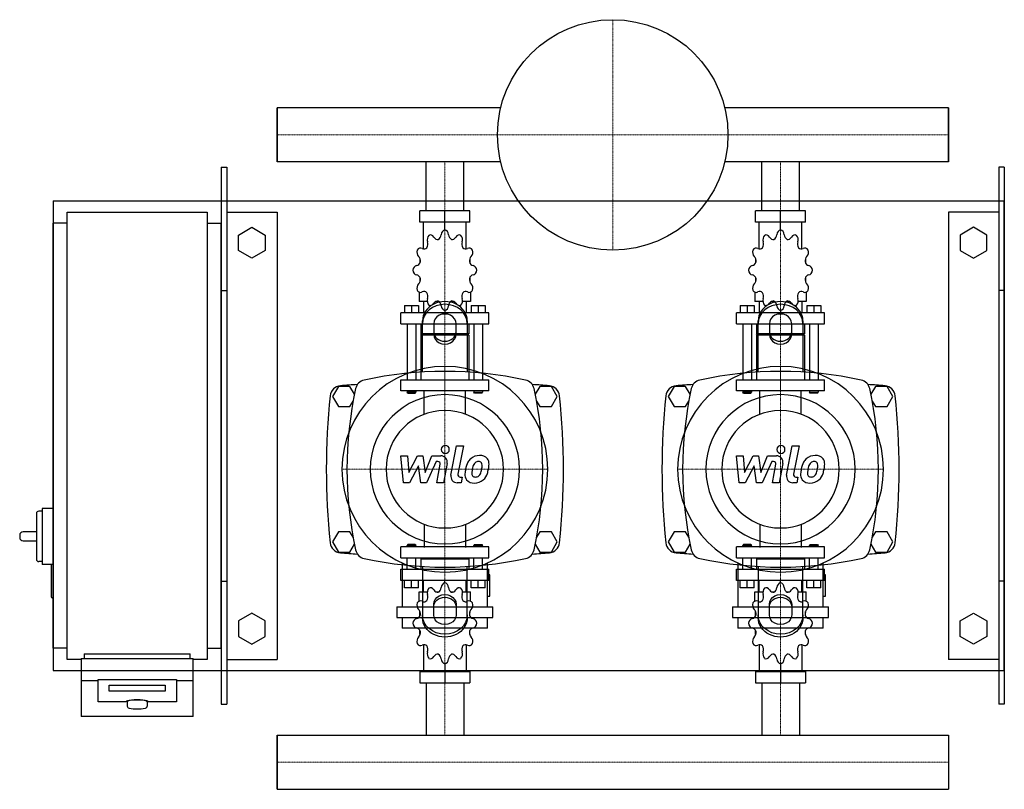
# Model space of a CAD drawing. Extents: x -230 to 650, y -316 to 372.
import ezdxf

# ---------------------------------------------------------------- set-up
doc = ezdxf.new("R2010")
doc.units = 0
doc.linetypes.add('DASHDOT', pattern=[1, 0.5, -0.25, 0, -0.25])
doc.layers.get('0').update_dxf_attribs({"color": 124})
doc.layers.add('CP_AXIS', color=143, linetype='DASHDOT', lineweight=18)
doc.layers.add('CP_DETAL', color=33, linetype='Continuous')

msp = doc.modelspace()

# ---------------------------------------------------------------- linework, layer by layer
for p, q in [((0, 293.15), (0, 244.85)), ((199.87, 293.15), (0, 293.15)), ((0, 244.85), (0, 293.15)), ((0, 244.85), (0, 293.15)), ((0, 293.15), (0, 293.15)), ((600, 293.15), (400.13, 293.15)), ((600, 244.85), (600, 293.15)), ((600, 293.15), (600, 293.15)), ((600, 293.15), (600, 244.85)), ((600, 293.15), (600, 244.85)), ((-50, 240), (-45, 240)), ((-50, 240), (-50, -240)), ((-45, 240), (-45, -240)), ((199.87, 244.85), (0, 244.85)), ((0, 244.85), (0, 244.85)), ((133.15, 201), (133.15, 244.85)), ((166.85, 201), (166.85, 244.85)), ((600, 244.85), (400.13, 244.85)), ((433.15, 201), (433.15, 244.85)), ((466.85, 201), (466.85, 244.85)), ((600, 244.85), (600, 244.85)), ((645, 240), (645, -240)), ((650, 240), (645, 240)), ((650, 240), (650, -240)), ((-200, 210), (-200, -210)), ((-200, 210), (650, 210)), ((650, -210), (650, 210)), ((-187.5, 200), (-62.5, 200)), ((-187.5, -200), (-187.5, 200)), ((-62.5, 200), (-62.5, -200)), ((-45, 200), (0, 200)), ((0, 200), (0, -200)), ((172.37, 201), (127.63, 201)), ((127.63, 191), (127.63, 201)), ((150, 184), (150, 201)), ((172.37, 191), (172.37, 201)), ((472.37, 201), (427.63, 201)), ((427.63, 191), (427.63, 201)), ((450, 184), (450, 201)), ((472.37, 191), (472.37, 201)), ((600, 200), (600, -200)), ((645, 200), (600, 200)), ((-200, -190), (-200, 190)), ((-187.5, 190), (-200, 190)), ((-62.5, 190), (-50, 190)), ((-50, -190), (-50, 190)), ((-34.5, 179.43), (-22.5, 186.36)), ((-22.5, 186.36), (-10.5, 179.43)), ((172.37, 191), (127.63, 191)), ((130.92, 167.12), (130.92, 191)), ((150, 184), (150, 186)), ((169.08, 167.12), (169.08, 191)), ((472.37, 191), (427.63, 191)), ((430.92, 167.12), (430.92, 191)), ((450, 184), (450, 186)), ((469.08, 167.12), (469.08, 191)), ((622.5, 186.36), (610.5, 179.43)), ((634.5, 179.43), (622.5, 186.36)), ((-34.5, 165.57), (-34.5, 179.43)), ((-10.5, 179.43), (-10.5, 165.57)), ((610.5, 179.43), (610.5, 165.57)), ((634.5, 165.57), (634.5, 179.43)), ((-22.5, 158.64), (-34.5, 165.57)), ((-10.5, 165.57), (-22.5, 158.64)), ((610.5, 165.57), (622.5, 158.64)), ((622.5, 158.64), (634.5, 165.57)), ((127.81, 158.11), (127.75, 158)), ((127.85, 158), (127.75, 158)), ((127.75, 158), (127.75, 154.5)), ((172.25, 158), (172.15, 158)), ((172.19, 158.11), (172.25, 158)), ((172.25, 158), (172.25, 154.5)), ((427.81, 158.11), (427.75, 158)), ((427.85, 158), (427.75, 158)), ((427.75, 158), (427.75, 154.5)), ((472.25, 158), (472.15, 158)), ((472.19, 158.11), (472.25, 158)), ((472.25, 158), (472.25, 154.5)), ((127.75, 141.5), (127.75, 137.7)), ((172.25, 141.5), (172.25, 137.7)), ((427.75, 141.5), (427.75, 137.7)), ((472.25, 141.5), (472.25, 137.7)), ((127.75, 138), (127.85, 138)), ((127.81, 137.89), (127.75, 138)), ((172.15, 138), (172.25, 138)), ((172.19, 137.89), (172.25, 138)), ((427.75, 138), (427.85, 138)), ((427.81, 137.89), (427.75, 138)), ((472.15, 138), (472.25, 138)), ((472.19, 137.89), (472.25, 138)), ((-50, 130), (-45, 130)), ((126.95, 128.45), (126.95, 120)), ((173.05, 128.45), (173.05, 120)), ((426.95, 128.45), (426.95, 120)), ((473.05, 128.45), (473.05, 120)), ((650, 130), (645, 130)), ((113.84, 116.4), (126.55, 116.4)), ((113.84, 116.4), (113.84, 110)), ((120.19, 116.4), (120.19, 110)), ((126.55, 116.4), (126.55, 110)), ((134.26, 120), (126.95, 120)), ((130.92, 120), (130.92, 110)), ((144.83, 120), (141.81, 120)), ((158.19, 120), (155.17, 120)), ((173.05, 120), (165.74, 120)), ((169.08, 120), (169.08, 110)), ((173.45, 116.4), (173.45, 110)), ((173.45, 116.4), (186.16, 116.4)), ((179.81, 116.4), (179.81, 110)), ((186.16, 116.4), (186.16, 110)), ((413.84, 116.4), (426.55, 116.4)), ((413.84, 116.4), (413.84, 110)), ((420.19, 116.4), (420.19, 110)), ((426.55, 116.4), (426.55, 110)), ((434.26, 120), (426.95, 120)), ((430.92, 120), (430.92, 110)), ((444.83, 120), (441.81, 120)), ((458.19, 120), (455.17, 120)), ((473.05, 120), (465.74, 120)), ((469.08, 120), (469.08, 110)), ((473.45, 116.4), (473.45, 110)), ((473.45, 116.4), (486.16, 116.4)), ((479.81, 116.4), (479.81, 110)), ((486.16, 116.4), (486.16, 110)), ((189.34, 110), (110.66, 110)), ((110.66, 100), (110.66, 110)), ((150, 112), (150, 110)), ((189.34, 100), (189.34, 110)), ((489.34, 110), (410.66, 110)), ((410.66, 100), (410.66, 110)), ((450, 112), (450, 110)), ((489.34, 100), (489.34, 110)), ((110.66, 100), (189.34, 100)), ((116.22, 100), (116.22, 50)), ((124.17, 100), (124.17, 50)), ((128.54, 100), (128.54, 91)), ((130, 56.91), (130, 102.68)), ((140, 100.18), (140, 90.62)), ((160, 90.62), (160, 100.18)), ((170, 102.68), (170, 56.91)), ((171.46, 100), (171.46, 91)), ((175.83, 100), (175.83, 50)), ((183.78, 100), (183.78, 50)), ((410.66, 100), (489.34, 100)), ((416.22, 100), (416.22, 50)), ((424.17, 100), (424.17, 50)), ((428.54, 100), (428.54, 91)), ((430, 56.91), (430, 102.68)), ((440, 100.18), (440, 90.62)), ((460, 90.62), (460, 100.18)), ((470, 102.68), (470, 56.91)), ((471.46, 100), (471.46, 91)), ((475.83, 100), (475.83, 50)), ((483.78, 100), (483.78, 50)), ((171.46, 91), (128.54, 91)), ((129.33, 90), (128.54, 91)), ((171.46, 90), (128.54, 90)), ((128.54, 90), (128.54, 50)), ((170.67, 90), (171.46, 91)), ((171.46, 90), (171.46, 50)), ((471.46, 91), (428.54, 91)), ((429.33, 90), (428.54, 91)), ((471.46, 90), (428.54, 90)), ((428.54, 90), (428.54, 50)), ((470.67, 90), (471.46, 91)), ((471.46, 90), (471.46, 50)), ((54.8, 44), (49.61, 35)), ((65.2, 44), (54.8, 44)), ((69.18, 37.1), (65.2, 44)), ((110.66, 50), (189.34, 50)), ((110.66, 40), (110.66, 50)), ((189.34, 40), (189.34, 50)), ((234.8, 44), (230.82, 37.1)), ((245.2, 44), (234.8, 44)), ((250.39, 35), (245.2, 44)), ((354.8, 44), (349.61, 35)), ((365.2, 44), (354.8, 44)), ((369.18, 37.1), (365.2, 44)), ((410.66, 50), (489.34, 50)), ((410.66, 40), (410.66, 50)), ((489.34, 40), (489.34, 50)), ((534.8, 44), (530.82, 37.1)), ((545.2, 44), (534.8, 44)), ((550.39, 35), (545.2, 44)), ((189.34, 40), (110.66, 40)), ((116.22, 40), (116.22, 39)), ((124.17, 39), (116.22, 39)), ((117.02, 38), (116.22, 39)), ((117.02, 38), (123.37, 38)), ((123.37, 38), (124.17, 39)), ((124.17, 40), (124.17, 39)), ((175.83, 40), (175.83, 39)), ((175.83, 39), (183.78, 39)), ((176.63, 38), (175.83, 39)), ((182.98, 38), (176.63, 38)), ((182.98, 38), (183.78, 39)), ((183.78, 40), (183.78, 39)), ((489.34, 40), (410.66, 40)), ((416.22, 40), (416.22, 39)), ((424.17, 39), (416.22, 39)), ((417.02, 38), (416.22, 39)), ((417.02, 38), (423.37, 38)), ((423.37, 38), (424.17, 39)), ((424.17, 40), (424.17, 39)), ((475.83, 40), (475.83, 39)), ((475.83, 39), (483.78, 39)), ((476.63, 38), (475.83, 39)), ((482.98, 38), (476.63, 38)), ((482.98, 38), (483.78, 39)), ((483.78, 40), (483.78, 39)), ((49.61, 35), (54.8, 26)), ((65.2, 26), (67.98, 30.82)), ((232.02, 30.82), (234.8, 26)), ((245.2, 26), (250.39, 35)), ((349.61, 35), (354.8, 26)), ((365.2, 26), (367.98, 30.82)), ((532.02, 30.82), (534.8, 26)), ((545.2, 26), (550.39, 35)), ((54.8, 26), (65.2, 26)), ((234.8, 26), (245.2, 26)), ((354.8, 26), (365.2, 26)), ((534.8, 26), (545.2, 26)), ((-215, -69.5), (-215, -110.5)), ((-210, -67.5), (-213, -67.5)), ((-210, -65), (-210, -115)), ((-200, -65), (-210, -65)), ((-215, -86), (-227, -86)), ((54.8, -86), (49.61, -95)), ((65.2, -86), (54.8, -86)), ((67.98, -90.82), (65.2, -86)), ((234.8, -86), (232.02, -90.82)), ((245.2, -86), (234.8, -86)), ((250.39, -95), (245.2, -86)), ((354.8, -86), (349.61, -95)), ((365.2, -86), (354.8, -86)), ((367.98, -90.82), (365.2, -86)), ((534.8, -86), (532.02, -90.82)), ((545.2, -86), (534.8, -86)), ((550.39, -95), (545.2, -86)), ((-230, -89), (-230, -91)), ((-227, -94), (-215, -94)), ((49.61, -95), (54.8, -104)), ((245.2, -104), (250.39, -95)), ((349.61, -95), (354.8, -104)), ((545.2, -104), (550.39, -95)), ((54.8, -104), (65.2, -104)), ((65.2, -104), (69.18, -97.1)), ((189.34, -99.21), (110.66, -99.21)), ((110.66, -109.28), (110.66, -99.21)), ((117.02, -97.2), (116.22, -98.2)), ((116.22, -98.2), (124.17, -98.2)), ((116.22, -99.21), (116.22, -98.2)), ((123.37, -97.2), (117.02, -97.2)), ((123.37, -97.2), (124.17, -98.2)), ((124.17, -99.21), (124.17, -98.2)), ((176.63, -97.2), (175.83, -98.2)), ((183.78, -98.2), (175.83, -98.2)), ((175.83, -99.21), (175.83, -98.2)), ((176.63, -97.2), (182.98, -97.2)), ((182.98, -97.2), (183.78, -98.2)), ((183.78, -99.21), (183.78, -98.2)), ((189.34, -109.28), (189.34, -99.21)), ((230.82, -97.1), (234.8, -104)), ((234.8, -104), (245.2, -104)), ((354.8, -104), (365.2, -104)), ((365.2, -104), (369.18, -97.1)), ((489.34, -99.21), (410.66, -99.21)), ((410.66, -109.28), (410.66, -99.21)), ((417.02, -97.2), (416.22, -98.2)), ((416.22, -98.2), (424.17, -98.2)), ((416.22, -99.21), (416.22, -98.2)), ((423.37, -97.2), (417.02, -97.2)), ((423.37, -97.2), (424.17, -98.2)), ((424.17, -99.21), (424.17, -98.2)), ((476.63, -97.2), (475.83, -98.2)), ((483.78, -98.2), (475.83, -98.2)), ((475.83, -99.21), (475.83, -98.2)), ((476.63, -97.2), (482.98, -97.2)), ((482.98, -97.2), (483.78, -98.2)), ((483.78, -99.21), (483.78, -98.2)), ((489.34, -109.28), (489.34, -99.21)), ((530.82, -97.1), (534.8, -104)), ((534.8, -104), (545.2, -104)), ((-210, -112.5), (-213, -112.5)), ((110.66, -109.28), (189.34, -109.28)), ((111.82, -113.7), (111.82, -152.98)), ((116.22, -119.34), (116.22, -109.28)), ((124.17, -119.34), (124.17, -109.28)), ((129.33, -109.28), (128.54, -110.28)), ((171.46, -110.28), (128.54, -110.28)), ((128.54, -110.28), (128.54, -119.34)), ((170.67, -109.28), (171.46, -110.28)), ((171.46, -110.28), (171.46, -119.34)), ((175.83, -119.34), (175.83, -109.28)), ((183.78, -119.34), (183.78, -109.28)), ((188.18, -152.98), (188.18, -113.7)), ((410.66, -109.28), (489.34, -109.28)), ((411.82, -113.7), (411.82, -152.98)), ((416.22, -119.34), (416.22, -109.28)), ((424.17, -119.34), (424.17, -109.28)), ((429.33, -109.28), (428.54, -110.28)), ((471.46, -110.28), (428.54, -110.28)), ((428.54, -110.28), (428.54, -119.34)), ((470.67, -109.28), (471.46, -110.28)), ((471.46, -110.28), (471.46, -119.34)), ((475.83, -119.34), (475.83, -109.28)), ((483.78, -119.34), (483.78, -109.28)), ((488.18, -152.98), (488.18, -113.7)), ((-200, -115), (-210, -115)), ((-202, -116), (-202, -144)), ((110.66, -119.34), (189.34, -119.34)), ((110.66, -129.41), (110.66, -119.34)), ((130, -116.91), (130, -162.68)), ((170, -162.68), (170, -116.91)), ((189.34, -129.41), (189.34, -119.34)), ((410.66, -119.34), (489.34, -119.34)), ((410.66, -129.41), (410.66, -119.34)), ((430, -116.91), (430, -162.68)), ((470, -162.68), (470, -116.91)), ((489.34, -129.41), (489.34, -119.34)), ((-50, -130), (-45, -130)), ((189.34, -129.41), (110.66, -129.41)), ((113.84, -135.85), (113.84, -129.41)), ((120.19, -135.85), (120.19, -129.41)), ((126.55, -135.85), (126.55, -129.41)), ((130.92, -139.47), (130.92, -129.41)), ((150, -131.42), (150, -129.41)), ((169.08, -139.47), (169.08, -129.41)), ((173.45, -135.85), (173.45, -129.41)), ((179.81, -135.85), (179.81, -129.41)), ((186.16, -135.85), (186.16, -129.41)), ((190.09, -124.38), (188.18, -124.38)), ((190.09, -143.45), (190.09, -124.38)), ((489.34, -129.41), (410.66, -129.41)), ((413.84, -135.85), (413.84, -129.41)), ((420.19, -135.85), (420.19, -129.41)), ((426.55, -135.85), (426.55, -129.41)), ((430.92, -139.47), (430.92, -129.41)), ((450, -131.42), (450, -129.41)), ((469.08, -139.47), (469.08, -129.41)), ((473.45, -135.85), (473.45, -129.41)), ((479.81, -135.85), (479.81, -129.41)), ((486.16, -135.85), (486.16, -129.41)), ((490.09, -124.38), (488.18, -124.38)), ((490.09, -143.45), (490.09, -124.38)), ((650, -130), (645, -130)), ((126.55, -135.85), (113.84, -135.85)), ((126.95, -139.47), (134.26, -139.47)), ((126.95, -147.97), (126.95, -139.47)), ((141.81, -139.47), (144.83, -139.47)), ((155.17, -139.47), (158.19, -139.47)), ((165.74, -139.47), (173.05, -139.47)), ((173.05, -147.97), (173.05, -139.47)), ((186.16, -135.85), (173.45, -135.85)), ((426.55, -135.85), (413.84, -135.85)), ((426.95, -139.47), (434.26, -139.47)), ((426.95, -147.97), (426.95, -139.47)), ((441.81, -139.47), (444.83, -139.47)), ((455.17, -139.47), (458.19, -139.47)), ((465.74, -139.47), (473.05, -139.47)), ((473.05, -147.97), (473.05, -139.47)), ((486.16, -135.85), (473.45, -135.85)), ((-200, -145), (-201, -145)), ((188.18, -143.45), (190.09, -143.45)), ((488.18, -143.45), (490.09, -143.45)), ((107.05, -152.98), (192.95, -152.98)), ((107.05, -152.98), (107.05, -162.52)), ((127.75, -161.11), (127.75, -157.28)), ((140, -160.18), (140, -150.62)), ((160, -150.62), (160, -160.18)), ((172.25, -161.11), (172.25, -157.28)), ((192.95, -162.52), (192.95, -152.98)), ((407.05, -152.98), (492.95, -152.98)), ((407.05, -152.98), (407.05, -162.52)), ((427.75, -161.11), (427.75, -157.28)), ((440, -160.18), (440, -150.62)), ((460, -150.62), (460, -160.18)), ((472.25, -161.11), (472.25, -157.28)), ((492.95, -162.52), (492.95, -152.98)), ((-22.5, -158.64), (-34.5, -165.57)), ((-34.5, -165.57), (-34.5, -179.43)), ((-10.5, -165.57), (-22.5, -158.64)), ((-10.5, -179.43), (-10.5, -165.57)), ((107.05, -162.52), (192.95, -162.52)), ((111.82, -162.52), (111.82, -172.05)), ((188.18, -172.05), (188.18, -162.52)), ((407.05, -162.52), (492.95, -162.52)), ((411.82, -162.52), (411.82, -172.05)), ((488.18, -172.05), (488.18, -162.52)), ((610.5, -165.57), (622.5, -158.64)), ((610.5, -179.43), (610.5, -165.57)), ((622.5, -158.64), (634.5, -165.57)), ((634.5, -165.57), (634.5, -179.43)), ((188.18, -172.05), (111.82, -172.05)), ((127.75, -177.72), (127.75, -174.2)), ((172.25, -177.72), (172.25, -174.2)), ((488.18, -172.05), (411.82, -172.05)), ((427.75, -177.72), (427.75, -174.2)), ((472.25, -177.72), (472.25, -174.2)), ((-34.5, -179.43), (-22.5, -186.36)), ((-22.5, -186.36), (-10.5, -179.43)), ((127.75, -177.72), (127.85, -177.72)), ((127.81, -177.83), (127.75, -177.72)), ((172.15, -177.72), (172.25, -177.72)), ((172.19, -177.83), (172.25, -177.72)), ((427.75, -177.72), (427.85, -177.72)), ((427.81, -177.83), (427.75, -177.72)), ((472.15, -177.72), (472.25, -177.72)), ((472.19, -177.83), (472.25, -177.72)), ((622.5, -186.36), (610.5, -179.43)), ((634.5, -179.43), (622.5, -186.36)), ((-187.5, -190), (-200, -190)), ((-62.5, -190), (-50, -190)), ((130.92, -186.9), (130.92, -210.93)), ((169.08, -186.9), (169.08, -210.93)), ((430.92, -186.9), (430.92, -210.93)), ((469.08, -186.9), (469.08, -210.93)), ((-175, -200), (-187.5, -200)), ((-175, -199.13), (-175, -250.95)), ((-175, -199.13), (-75, -199.13)), ((-172.5, -195), (-77.5, -195)), ((-172.5, -195), (-172.5, -199.13)), ((-77.5, -199.13), (-77.5, -195)), ((-75, -250.95), (-75, -199.13)), ((-62.5, -200), (-75, -200)), ((-45, -200), (0, -200)), ((645, -200), (600, -200)), ((-200, -210), (650, -210)), ((127.63, -210.93), (127.63, -221)), ((127.63, -210.93), (172.37, -210.93)), ((150, -203.89), (150, -221)), ((172.37, -210.93), (172.37, -221)), ((427.63, -210.93), (427.63, -221)), ((427.63, -210.93), (472.37, -210.93)), ((450, -203.89), (450, -221)), ((472.37, -210.93), (472.37, -221)), ((-175, -218.83), (-160, -218.83)), ((-160, -237.93), (-160, -217.84)), ((-160, -217.84), (-90, -217.84)), ((-90, -217.84), (-90, -237.93)), ((-90, -218.83), (-75, -218.83)), ((-150, -228.38), (-150, -223.17)), ((-150, -223.17), (-100, -223.17)), ((-100, -228.38), (-150, -228.38)), ((-100, -223.17), (-100, -228.38)), ((127.63, -221), (172.37, -221)), ((133.15, -221), (133.15, -267.85)), ((166.85, -221), (166.85, -267.85)), ((427.63, -221), (472.37, -221)), ((433.15, -221), (433.15, -267.85)), ((466.85, -221), (466.85, -267.85)), ((-135, -237.93), (-160, -237.93)), ((-134, -237.93), (-134, -241.87)), ((-116, -237.93), (-116, -241.87)), ((-90, -237.93), (-115, -237.93)), ((-50, -240), (-45, -240)), ((650, -240), (645, -240)), ((-75, -250.95), (-175, -250.95)), ((0, -316.15), (0, -267.85)), ((0, -267.85), (600, -267.85)), ((0, -267.85), (0, -316.15)), ((0, -316.15), (0, -267.85)), ((0, -267.85), (0, -267.85)), ((600, -267.85), (600, -316.15)), ((600, -267.85), (600, -267.85)), ((600, -267.85), (600, -316.15)), ((600, -267.85), (600, -316.15)), ((0, -316.15), (600, -316.15)), ((0, -316.15), (0, -316.15)), ((600, -316.15), (600, -316.15))]:
    msp.add_line(p, q)
at = {"extrusion": (0, 0, -1)}
for p, q in [((131.45, 19.11), (131.45, 40)), ((168.55, 19.11), (168.55, 40)), ((431.45, 19.11), (431.45, 40)), ((468.55, 19.11), (468.55, 40)), ((131.45, -79.11), (131.45, -100)), ((168.55, -79.11), (168.55, -100)), ((431.45, -79.11), (431.45, -100)), ((468.55, -79.11), (468.55, -100))]:
    msp.add_line(p, q, dxfattribs=at)
msp.add_circle((300, 269), 103)
for centre, radius, start, end in [((150, -282.81), 340.31, 77.76543, 102.23457), ((450, -282.81), 340.31, 77.76543, 102.23457), ((57.44, 34.66), 10, 94.75692, 173.90284), ((150, -1077.6), 1126.1, 93.97964, 94.75692), ((80, 40), 10, 102.23457, 167.76543), ((220, 40), 10, 12.23457, 77.76543), ((150, -1077.6), 1126.1, 85.24308, 86.02036), ((242.56, 34.66), 10, 6.09716, 85.24308), ((357.44, 34.66), 10, 94.75692, 173.90284), ((450, -1077.6), 1126.1, 93.97964, 94.75692), ((380, 40), 10, 102.23457, 167.76543), ((520, 40), 10, 12.23457, 77.76543), ((450, -1077.6), 1126.1, 85.24308, 86.02036), ((542.56, 34.66), 10, 6.09716, 85.24308), ((662.73, -30), 618.72, 173.90284, 186.09716), ((402.81, -30), 340.31, 167.76543, 192.23457), ((-102.81, -30), 340.31, 347.76543, 12.23457), ((-362.73, -30), 618.72, 353.90284, 6.09716), ((962.73, -30), 618.72, 173.90284, 186.09716), ((702.81, -30), 340.31, 167.76543, 192.23457), ((197.19, -30), 340.31, 347.76543, 12.23457), ((-62.73, -30), 618.72, 353.90284, 6.09716), ((-213, -69.5), 2, 90, 180), ((-227, -89), 3, 90, 180), ((-227, -91), 3, 180, 270), ((57.44, -94.66), 10, 186.09716, 265.24308), ((242.56, -94.66), 10, 274.75692, 353.90284), ((357.44, -94.66), 10, 186.09716, 265.24308), ((542.56, -94.66), 10, 274.75692, 353.90284), ((150, 1017.6), 1126.1, 265.24308, 266.02036), ((80, -100), 10, 192.23457, 257.76543), ((220, -100), 10, 282.23457, 347.76543), ((150, 1017.6), 1126.1, 273.97964, 274.75692), ((450, 1017.6), 1126.1, 265.24308, 266.02036), ((380, -100), 10, 192.23457, 257.76543), ((520, -100), 10, 282.23457, 347.76543), ((450, 1017.6), 1126.1, 273.97964, 274.75692), ((-213, -110.5), 2, 180, 270), ((150, 222.81), 340.31, 257.76543, 282.23457), ((450, 222.81), 340.31, 257.76543, 282.23457), ((-201, -116), 1, 90, 180), ((-201, -144), 1, 180, 270), ((-131.82, -241.45), 2.22, 190.84529, 257.43968), ((-125.04, -202.92), 41.34, 259.87997, 280.23711), ((-118.14, -241.47), 2.17, 281.72708, 349.50762)]:
    msp.add_arc(centre, radius, start, end)
for centre, major_axis, ratio, start_param, end_param in [((138.19, 175.29), (0, 5), 0.794811, 0.679978, 1.960955), ((137.12, 174.51), (0, 5), 0.794811, -0.913757, 0.36722), ((143.62, 180.82), (0, 5.33), 0.794811, 2.227836, 3.263568), ((142.48, 180.44), (0, 5.33), 0.794811, 3.543217, 4.578949), ((150.62, 179.06), (0, 5), 0.794811, 0.156379, 1.437356), ((149.38, 179.06), (0, 5), 0.794811, -1.437356, -0.156379), ((157.52, 180.44), (0, 5.33), 0.794811, 1.704237, 2.739969), ((156.38, 180.82), (0, 5.33), 0.794811, 3.019618, 4.05535), ((162.88, 174.51), (0, 5), 0.794811, -0.36722, 0.913757), ((161.81, 175.29), (0, 5), 0.794811, 4.322231, 5.603208), ((438.19, 175.29), (0, 5), 0.794811, 0.679978, 1.960955), ((437.12, 174.51), (0, 5), 0.794811, -0.913757, 0.36722), ((443.62, 180.82), (0, 5.33), 0.794811, 2.227836, 3.263568), ((442.48, 180.44), (0, 5.33), 0.794811, 3.543217, 4.578949), ((450.62, 179.06), (0, 5), 0.794811, 0.156379, 1.437356), ((449.38, 179.06), (0, 5), 0.794811, -1.437356, -0.156379), ((457.52, 180.44), (0, 5.33), 0.794811, 1.704237, 2.739969), ((456.38, 180.82), (0, 5.33), 0.794811, 3.019618, 4.05535), ((462.88, 174.51), (0, 5), 0.794811, -0.36722, 0.913757), ((461.81, 175.29), (0, 5), 0.794811, 4.322231, 5.603208), ((128.31, 162.86), (0, 5), 0.794811, -0.390158, 0.890819), ((131.43, 172.41), (0, 5.33), 0.794811, 2.751434, 3.787166), ((130.6, 171.36), (0, 5.33), 0.794811, 4.066815, 5.102547), ((169.4, 171.36), (0, 5.33), 0.794811, 1.180638, 2.21637), ((168.57, 172.41), (0, 5.33), 0.794811, 2.496019, 3.531751), ((171.69, 162.86), (0, 5), 0.794811, -0.890819, 0.390158), ((428.31, 162.86), (0, 5), 0.794811, -0.390158, 0.890819), ((431.43, 172.41), (0, 5.33), 0.794811, 2.751434, 3.787166), ((430.6, 171.36), (0, 5.33), 0.794811, 4.066815, 5.102547), ((469.4, 171.36), (0, 5.33), 0.794811, 1.180638, 2.21637), ((468.57, 172.41), (0, 5.33), 0.794811, 2.496019, 3.531751), ((471.69, 162.86), (0, 5), 0.794811, -0.890819, 0.390158), ((128.93, 164.2), (0, 5), 0.794811, 1.203577, 2.484554), ((123.91, 156.02), (0, 5.33), 0.794811, 4.590414, 5.626146), ((176.09, 156.02), (0, 5.33), 0.794811, 0.657039, 1.692771), ((171.07, 164.2), (0, 5), 0.794811, 3.798632, 5.079609), ((428.93, 164.2), (0, 5), 0.794811, 1.203577, 2.484554), ((423.91, 156.02), (0, 5.33), 0.794811, 4.590414, 5.626146), ((476.09, 156.02), (0, 5.33), 0.794811, 0.657039, 1.692771), ((471.07, 164.2), (0, 5), 0.794811, 3.798632, 5.079609), ((125.31, 147.22), (0, 5), 0.794811, 0.133441, 1.414417), ((124.22, 157.46), (0, 5.33), 0.794811, 3.275033, 4.310765), ((175.78, 157.46), (0, 5.33), 0.794811, 1.97242, 3.008152), ((174.69, 147.22), (0, 5), 0.794811, -1.414417, -0.13344), ((425.31, 147.22), (0, 5), 0.794811, 0.133441, 1.414417), ((424.22, 157.46), (0, 5.33), 0.794811, 3.275033, 4.310765), ((475.78, 157.46), (0, 5.33), 0.794811, 1.97242, 3.008152), ((474.69, 147.22), (0, 5), 0.794811, -1.414417, -0.13344), ((125.31, 148.78), (0, 5), 0.794811, 1.727175, 3.008152), ((124.22, 138.54), (0, 5.33), 0.794811, -1.169172, -0.13344), ((175.78, 138.54), (0, 5.33), 0.794811, 0.13344, 1.169172), ((174.69, 148.78), (0, 5), 0.794811, 3.275033, 4.55601), ((425.31, 148.78), (0, 5), 0.794811, 1.727175, 3.008152), ((424.22, 138.54), (0, 5.33), 0.794811, -1.169172, -0.13344), ((475.78, 138.54), (0, 5.33), 0.794811, 0.13344, 1.169172), ((474.69, 148.78), (0, 5), 0.794811, 3.275033, 4.55601), ((128.93, 131.8), (0, 5), 0.794811, 0.657039, 1.938016), ((123.91, 139.98), (0, 5.33), 0.794811, 3.798632, 4.834364), ((176.09, 139.98), (0, 5.33), 0.794811, 1.448822, 2.484553), ((171.07, 131.8), (0, 5), 0.794811, 4.345169, 5.626146), ((428.93, 131.8), (0, 5), 0.794811, 0.657039, 1.938016), ((423.91, 139.98), (0, 5.33), 0.794811, 3.798632, 4.834364), ((476.09, 139.98), (0, 5.33), 0.794811, 1.448822, 2.484553), ((471.07, 131.8), (0, 5), 0.794811, 4.345169, 5.626146), ((128.31, 133.14), (0, 5), 0.794811, 2.250774, 3.531751), ((131.43, 123.59), (0, 5.33), 0.794811, -0.645574, 0.390158), ((130.6, 124.64), (0, 5.33), 0.794811, 4.322231, 5.357963), ((169.4, 124.64), (0, 5.33), 0.794811, 0.925223, 1.960955), ((168.57, 123.59), (0, 5.33), 0.794811, -0.390158, 0.645574), ((171.69, 133.14), (0, 5), 0.794811, 2.751434, 4.032411), ((428.31, 133.14), (0, 5), 0.794811, 2.250774, 3.531751), ((431.43, 123.59), (0, 5.33), 0.794811, -0.645574, 0.390158), ((430.6, 124.64), (0, 5.33), 0.794811, 4.322231, 5.357963), ((469.4, 124.64), (0, 5.33), 0.794811, 0.925223, 1.960955), ((468.57, 123.59), (0, 5.33), 0.794811, -0.390158, 0.645574), ((471.69, 133.14), (0, 5), 0.794811, 2.751434, 4.032411), ((150, 102.68), (20, 0), 0.866025, 0, 3.141593), ((150, 100.18), (-20, 0), 0.866025, 3.141593, 6.283185), ((138.19, 120.71), (0, 5), 0.794811, 1.180638, 2.461615), ((137.12, 121.49), (0, 5), 0.794811, 2.774373, 4.05535), ((143.62, 115.18), (0, 5.33), 0.794811, -0.121975, 0.913757), ((142.48, 115.56), (0, 5.33), 0.794811, -1.437356, -0.401624), ((150.62, 116.94), (0, 5), 0.794811, 1.704237, 2.985214), ((149.38, 116.94), (0, 5), 0.794811, 3.297972, 4.578949), ((157.52, 115.56), (0, 5.33), 0.794811, 0.401624, 1.437356), ((156.38, 115.18), (0, 5.33), 0.794811, -0.913757, 0.121975), ((162.88, 121.49), (0, 5), 0.794811, 2.227836, 3.508812), ((161.81, 120.71), (0, 5), 0.794811, 3.82157, 5.102547), ((450, 102.68), (20, 0), 0.866025, 0, 3.141593), ((450, 100.18), (-20, 0), 0.866025, 3.141593, 6.283185), ((438.19, 120.71), (0, 5), 0.794811, 1.180638, 2.461615), ((437.12, 121.49), (0, 5), 0.794811, 2.774373, 4.05535), ((443.62, 115.18), (0, 5.33), 0.794811, -0.121975, 0.913757), ((442.48, 115.56), (0, 5.33), 0.794811, -1.437356, -0.401624), ((450.62, 116.94), (0, 5), 0.794811, 1.704237, 2.985214), ((449.38, 116.94), (0, 5), 0.794811, 3.297972, 4.578949), ((457.52, 115.56), (0, 5.33), 0.794811, 0.401624, 1.437356), ((456.38, 115.18), (0, 5.33), 0.794811, -0.913757, 0.121975), ((462.88, 121.49), (0, 5), 0.794811, 2.227836, 3.508812), ((461.81, 120.71), (0, 5), 0.794811, 3.82157, 5.102547), ((150, 100.18), (10, 0), 0.866025, 0, 3.141593), ((450, 100.18), (10, 0), 0.866025, 0, 3.141593), ((150, 93.12), (10, 0), 0.866025, 3.141593, 6.283185), ((150, 90.62), (-10, 0), 0.866025, 0, 3.141593), ((450, 93.12), (10, 0), 0.866025, 3.141593, 6.283185), ((450, 90.62), (-10, 0), 0.866025, 0, 3.141593), ((150, -30), (-65.05, 65.05), 1, 3.926991, 10.210176), ((450, -30), (-65.05, 65.05), 1, 3.926991, 10.210176), ((150, -30), (-47.19, 47.19), 1, 3.926991, 10.210176), ((450, -30), (-47.19, 47.19), 1, 3.926991, 10.210176), ((150, -30), (-37.12, 37.12), 1, 3.926991, 10.210176), ((450, -30), (-37.12, 37.12), 1, 3.926991, 10.210176), ((150.62, -136.39), (0, 5.03), 0.789657, 0.156379, 1.437356), ((149.38, -136.39), (0, 5.03), 0.789657, -1.437356, -0.156379), ((450.62, -136.39), (0, 5.03), 0.789657, 0.156379, 1.437356), ((449.38, -136.39), (0, 5.03), 0.789657, -1.437356, -0.156379), ((138.19, -140.19), (0, 5.03), 0.789657, 0.679978, 1.960955), ((137.12, -140.97), (0, 5.03), 0.789657, -0.913757, 0.36722), ((143.62, -134.62), (0, 5.37), 0.789657, 2.227836, 3.263568), ((142.48, -135.01), (0, 5.37), 0.789657, 3.543217, 4.578949), ((157.52, -135.01), (0, 5.37), 0.789657, 1.704237, 2.739969), ((156.38, -134.62), (0, 5.37), 0.789657, 3.019618, 4.05535), ((162.88, -140.97), (0, 5.03), 0.789657, -0.36722, 0.913757), ((161.81, -140.19), (0, 5.03), 0.789657, 4.322231, 5.603208), ((438.19, -140.19), (0, 5.03), 0.789657, 0.679978, 1.960955), ((437.12, -140.97), (0, 5.03), 0.789657, -0.913757, 0.36722), ((443.62, -134.62), (0, 5.37), 0.789657, 2.227836, 3.263568), ((442.48, -135.01), (0, 5.37), 0.789657, 3.543217, 4.578949), ((457.52, -135.01), (0, 5.37), 0.789657, 1.704237, 2.739969), ((456.38, -134.62), (0, 5.37), 0.789657, 3.019618, 4.05535), ((462.88, -140.97), (0, 5.03), 0.789657, -0.36722, 0.913757), ((461.81, -140.19), (0, 5.03), 0.789657, 4.322231, 5.603208), ((128.93, -151.34), (0, 5.03), 0.789657, 1.203577, 2.484554), ((128.31, -152.7), (0, 5.03), 0.789657, -0.390158, 0.890819), ((131.43, -143.08), (0, 5.37), 0.789657, 2.751434, 3.787166), ((130.6, -144.14), (0, 5.37), 0.789657, 4.066815, 5.102547), ((169.4, -144.14), (0, 5.37), 0.789657, 1.180638, 2.21637), ((168.57, -143.08), (0, 5.37), 0.789657, 2.496019, 3.531751), ((171.69, -152.7), (0, 5.03), 0.789657, -0.890819, 0.390158), ((171.07, -151.34), (0, 5.03), 0.789657, 3.798632, 5.079609), ((428.93, -151.34), (0, 5.03), 0.789657, 1.203577, 2.484554), ((428.31, -152.7), (0, 5.03), 0.789657, -0.390158, 0.890819), ((431.43, -143.08), (0, 5.37), 0.789657, 2.751434, 3.787166), ((430.6, -144.14), (0, 5.37), 0.789657, 4.066815, 5.102547), ((469.4, -144.14), (0, 5.37), 0.789657, 1.180638, 2.21637), ((468.57, -143.08), (0, 5.37), 0.789657, 2.496019, 3.531751), ((471.69, -152.7), (0, 5.03), 0.789657, -0.890819, 0.390158), ((471.07, -151.34), (0, 5.03), 0.789657, 3.798632, 5.079609), ((123.91, -159.58), (0, 5.37), 0.789657, 4.590414, 5.626146), ((176.09, -159.58), (0, 5.37), 0.789657, 0.657039, 1.692771), ((423.91, -159.58), (0, 5.37), 0.789657, 4.590414, 5.626146), ((476.09, -159.58), (0, 5.37), 0.789657, 0.657039, 1.692771), ((125.31, -168.44), (0, 5.03), 0.789657, 0.133441, 1.414417), ((124.22, -158.13), (0, 5.37), 0.789657, 3.275033, 4.310765), ((175.78, -158.13), (0, 5.37), 0.789657, 1.97242, 3.008152), ((174.69, -168.44), (0, 5.03), 0.789657, -1.414417, -0.13344), ((425.31, -168.44), (0, 5.03), 0.789657, 0.133441, 1.414417), ((424.22, -158.13), (0, 5.37), 0.789657, 3.275033, 4.310765), ((475.78, -158.13), (0, 5.37), 0.789657, 1.97242, 3.008152), ((474.69, -168.44), (0, 5.03), 0.789657, -1.414417, -0.13344), ((125.31, -166.87), (0, 5.03), 0.789657, 1.727175, 3.008152), ((124.22, -177.18), (0, 5.37), 0.789657, -1.169172, -0.13344), ((123.91, -175.73), (0, 5.37), 0.789657, 3.798632, 4.834364), ((176.09, -175.73), (0, 5.37), 0.789657, 1.448822, 2.484553), ((175.78, -177.18), (0, 5.37), 0.789657, 0.13344, 1.169172), ((174.69, -166.87), (0, 5.03), 0.789657, 3.275033, 4.55601), ((425.31, -166.87), (0, 5.03), 0.789657, 1.727175, 3.008152), ((424.22, -177.18), (0, 5.37), 0.789657, -1.169172, -0.13344), ((423.91, -175.73), (0, 5.37), 0.789657, 3.798632, 4.834364), ((476.09, -175.73), (0, 5.37), 0.789657, 1.448822, 2.484553), ((475.78, -177.18), (0, 5.37), 0.789657, 0.13344, 1.169172), ((474.69, -166.87), (0, 5.03), 0.789657, 3.275033, 4.55601), ((128.93, -183.96), (0, 5.03), 0.789657, 0.657039, 1.938016), ((171.07, -183.96), (0, 5.03), 0.789657, 4.345169, 5.626146), ((428.93, -183.96), (0, 5.03), 0.789657, 0.657039, 1.938016), ((471.07, -183.96), (0, 5.03), 0.789657, 4.345169, 5.626146), ((128.31, -182.61), (0, 5.03), 0.789657, 2.250774, 3.531751), ((131.43, -192.22), (0, 5.37), 0.789657, -0.645574, 0.390158), ((138.19, -195.12), (0, 5.03), 0.789657, 1.180638, 2.461615), ((130.6, -191.17), (0, 5.37), 0.789657, 4.322231, 5.357963), ((161.81, -195.12), (0, 5.03), 0.789657, 3.82157, 5.102547), ((169.4, -191.17), (0, 5.37), 0.789657, 0.925223, 1.960955), ((168.57, -192.22), (0, 5.37), 0.789657, -0.390158, 0.645574), ((171.69, -182.61), (0, 5.03), 0.789657, 2.751434, 4.032411), ((428.31, -182.61), (0, 5.03), 0.789657, 2.250774, 3.531751), ((431.43, -192.22), (0, 5.37), 0.789657, -0.645574, 0.390158), ((438.19, -195.12), (0, 5.03), 0.789657, 1.180638, 2.461615), ((430.6, -191.17), (0, 5.37), 0.789657, 4.322231, 5.357963), ((461.81, -195.12), (0, 5.03), 0.789657, 3.82157, 5.102547), ((469.4, -191.17), (0, 5.37), 0.789657, 0.925223, 1.960955), ((468.57, -192.22), (0, 5.37), 0.789657, -0.390158, 0.645574), ((471.69, -182.61), (0, 5.03), 0.789657, 2.751434, 4.032411), ((137.12, -194.34), (0, 5.03), 0.789657, 2.774373, 4.05535), ((143.62, -200.69), (0, 5.37), 0.789657, -0.121975, 0.913757), ((142.48, -200.3), (0, 5.37), 0.789657, -1.437356, -0.401624), ((150.62, -198.92), (0, 5.03), 0.789657, 1.704237, 2.985214), ((149.38, -198.92), (0, 5.03), 0.789657, 3.297972, 4.578949), ((157.52, -200.3), (0, 5.37), 0.789657, 0.401624, 1.437356), ((156.38, -200.69), (0, 5.37), 0.789657, -0.913757, 0.121975), ((162.88, -194.34), (0, 5.03), 0.789657, 2.227836, 3.508812), ((437.12, -194.34), (0, 5.03), 0.789657, 2.774373, 4.05535), ((443.62, -200.69), (0, 5.37), 0.789657, -0.121975, 0.913757), ((442.48, -200.3), (0, 5.37), 0.789657, -1.437356, -0.401624), ((450.62, -198.92), (0, 5.03), 0.789657, 1.704237, 2.985214), ((449.38, -198.92), (0, 5.03), 0.789657, 3.297972, 4.578949), ((457.52, -200.3), (0, 5.37), 0.789657, 0.401624, 1.437356), ((456.38, -200.69), (0, 5.37), 0.789657, -0.913757, 0.121975), ((462.88, -194.34), (0, 5.03), 0.789657, 2.227836, 3.508812), ((-125, -237.93), (10, 0), 0.173648, 0, 3.141593), ((-125, -237.93), (9, 0), 0.173648, 0, 3.141593)]:
    msp.add_ellipse(centre, major_axis=major_axis, ratio=ratio, start_param=start_param, end_param=end_param)
for centre, major_axis, start_param, end_param in [((150, -150.62), (-10, 0), 0, 3.141593), ((150, -153.12), (10, 0), 3.141593, 6.283185), ((450, -150.62), (-10, 0), 0, 3.141593), ((450, -153.12), (10, 0), 3.141593, 6.283185), ((150, -160.18), (-20, 0), 3.141593, 6.283185), ((150, -162.68), (20, 0), 0, 3.141593), ((150, -160.18), (10, 0), 0, 3.141593), ((450, -160.18), (-20, 0), 3.141593, 6.283185), ((450, -162.68), (20, 0), 0, 3.141593), ((450, -160.18), (10, 0), 0, 3.141593)]:
    msp.add_ellipse(centre, major_axis=major_axis, ratio=0.866025, start_param=start_param, end_param=end_param, dxfattribs=at)
at = {"layer": 'CP_AXIS'}
for p, q in [((300, 166), (300, 372)), ((0, 269), (600, 269)), ((0, 269), (0, 269)), ((600, 269), (600, 269)), ((150, 244.85), (150, 201)), ((450, 244.85), (450, 201)), ((150, 201), (150, 40)), ((450, 201), (450, 40)), ((150, -122), (150, 62)), ((450, -122), (450, 62)), ((58, -30), (242, -30)), ((358, -30), (542, -30)), ((150, -221), (150, -99.21)), ((450, -221), (450, -99.21)), ((150, -267.85), (150, -221)), ((450, -267.85), (450, -221)), ((0, -292), (600, -292)), ((0, -292), (0, -292)), ((600, -292), (600, -292))]:
    msp.add_line(p, q, dxfattribs=at)
at = {"layer": 'CP_DETAL'}
for p, q in [((155.43, -35.25), (160.51, -9.09)), ((160.51, -9.09), (166.53, -9.09)), ((166.53, -9.09), (161.61, -34.42)), ((455.43, -35.25), (460.51, -9.09)), ((460.51, -9.09), (466.53, -9.09)), ((466.53, -9.09), (461.61, -34.42)), ((110.53, -17.93), (116.74, -17.93)), ((113.07, -42.07), (110.53, -17.93)), ((116.74, -17.93), (117.73, -32.85)), ((117.73, -32.85), (125.53, -17.93)), ((125.53, -17.93), (130.24, -17.93)), ((130.24, -17.93), (132.3, -32.85)), ((132.3, -32.85), (138.32, -17.93)), ((142.35, -23.02), (133.68, -42.07)), ((138.32, -17.93), (146.41, -17.92)), ((143.76, -23.02), (142.35, -23.02)), ((142.69, -42.08), (145.86, -25.57)), ((152.04, -24.72), (148.71, -42.08)), ((410.53, -17.93), (416.74, -17.93)), ((413.07, -42.07), (410.53, -17.93)), ((416.74, -17.93), (417.73, -32.85)), ((417.73, -32.85), (425.53, -17.93)), ((425.53, -17.93), (430.24, -17.93)), ((430.24, -17.93), (432.3, -32.85)), ((432.3, -32.85), (438.32, -17.93)), ((442.35, -23.02), (433.68, -42.07)), ((438.32, -17.93), (446.41, -17.92)), ((443.76, -23.02), (442.35, -23.02)), ((442.69, -42.08), (445.86, -25.57)), ((452.04, -24.72), (448.71, -42.08)), ((126.32, -26.92), (118.33, -42.07)), ((128.42, -42.07), (126.32, -26.92)), ((426.32, -26.92), (418.33, -42.07)), ((428.42, -42.07), (426.32, -26.92)), ((118.33, -42.07), (113.07, -42.07)), ((133.68, -42.07), (128.42, -42.07)), ((148.71, -42.08), (142.69, -42.08)), ((164.57, -42.07), (161.04, -42.07)), ((163.72, -36.97), (165.56, -36.97)), ((165.56, -36.97), (164.57, -42.07)), ((418.33, -42.07), (413.07, -42.07)), ((433.68, -42.07), (428.42, -42.07)), ((448.71, -42.08), (442.69, -42.08)), ((464.57, -42.07), (461.04, -42.07)), ((463.72, -36.97), (465.56, -36.97)), ((465.56, -36.97), (464.57, -42.07))]:
    msp.add_line(p, q, dxfattribs=at)
for centre, major_axis, start_param, end_param in [((150.41, -12.27), (2.53, 2.53), 5.497787, 11.780972), ((450.41, -12.27), (-2.53, 2.53), 3.926991, 10.210176), ((181.64, -25.94), (-5.87, 5.87), 4.622723, 5.563896), ((481.64, -25.94), (5.87, 5.87), 6.19352, 7.134692), ((143.76, -25.17), (-1.52, 1.52), 3.737243, 5.498418), ((146.42, -23.64), (4.04, 4.04), 5.308354, 7.070498), ((189.4, -33.26), (14.95, 14.95), 1.886902, 2.20041), ((180.37, -29.17), (7.95, 7.95), 1.492145, 1.847688), ((180.95, -29.63), (8.47, 8.47), 0.773681, 1.504446), ((181.42, -28.94), (4.59, 4.59), 1.524065, 2.15626), ((179.94, -27.51), (3.13, 3.13), 0.762611, 1.493945), ((180.13, -27.12), (-2.86, 2.86), -1.145564, -0.763), ((180.59, -25.81), (-1.88, 1.88), 4.605782, 5.124683), ((179.74, -26.25), (2.55, 2.55), 5.47118, 6.124937), ((160.37, -25.74), (16.25, 16.25), 5.312365, 5.471248), ((182.18, -25.01), (5.17, 5.17), 5.449224, 6.142122), ((165.2, -24.84), (-17.17, 17.17), 3.713792, 3.905325), ((443.76, -25.17), (-1.52, 1.52), 3.737243, 5.498418), ((446.42, -23.64), (4.04, 4.04), 5.308354, 7.070498), ((489.4, -33.26), (14.95, 14.95), 1.886902, 2.20041), ((480.37, -29.17), (7.95, 7.95), 1.492145, 1.847688), ((480.95, -29.63), (8.47, 8.47), 0.773681, 1.504446), ((481.42, -28.94), (-4.59, 4.59), -0.046732, 0.585464), ((479.94, -27.51), (-3.13, 3.13), -0.808185, -0.076851), ((480.13, -27.12), (-2.86, 2.86), -1.145564, -0.763), ((480.59, -25.81), (-1.88, 1.88), 4.605782, 5.124683), ((479.74, -26.25), (2.55, 2.55), 5.47118, 6.124937), ((460.37, -25.74), (-16.25, 16.25), 3.741569, 3.900451), ((482.18, -25.01), (-5.17, 5.17), 3.878428, 4.571325), ((465.2, -24.84), (17.17, 17.17), 5.284588, 5.476122), ((163.72, -34.83), (1.52, 1.52), 2.164281, 3.926991), ((175.42, -34.89), (5.3, 5.3), 2.241753, 2.998304), ((196.57, -35.77), (20.26, 20.26), 2.152572, 2.29556), ((177.84, -33.66), (-2.67, 2.67), 0.664354, 1.407996), ((194.86, -34.35), (-14.7, 14.7), 0.573359, 0.730099), ((206.74, -36.13), (23.18, 23.18), 2.094577, 2.167465), ((176.8, -31.76), (3.85, 3.85), 4.644985, 5.058247), ((165.07, -26.84), (-12.84, 12.84), 3.517366, 3.753562), ((176.53, -30.35), (-8.45, 8.45), 3.071819, 3.648756), ((154.1, -23.31), (-25.08, 25.08), 3.631391, 3.737807), ((463.72, -34.83), (-1.52, 1.52), 0.593484, 2.356194), ((475.42, -34.89), (5.3, 5.3), 2.241753, 2.998304), ((496.57, -35.77), (-20.26, 20.26), 0.581776, 0.724763), ((477.84, -33.66), (-2.67, 2.67), 0.664354, 1.407996), ((494.86, -34.35), (14.7, 14.7), 2.144156, 2.300895), ((506.74, -36.13), (23.18, 23.18), 2.094577, 2.167465), ((476.8, -31.76), (3.85, 3.85), 4.644985, 5.058247), ((465.07, -26.84), (12.84, 12.84), 5.088163, 5.324359), ((476.53, -30.35), (8.45, 8.45), 4.642615, 5.219553), ((454.1, -23.31), (-25.08, 25.08), 3.631391, 3.737807), ((161.04, -36.35), (-4.04, 4.04), 0.593484, 2.356194), ((175.7, -34.27), (-5.72, 5.72), 1.468129, 2.430215), ((177.1, -33.89), (-2.15, 2.15), 1.487964, 2.438848), ((176.37, -30.05), (8.69, 8.69), 3.921297, 4.636275), ((176.57, -26.31), (7.53, 7.53), 4.000025, 4.140447), ((177.52, -32.48), (-3.14, 3.14), 2.65704, 3.059183), ((461.04, -36.35), (-4.04, 4.04), 0.593484, 2.356194), ((475.7, -34.27), (-5.72, 5.72), 1.468129, 2.430215), ((477.1, -33.89), (2.15, 2.15), 3.05876, 4.009644), ((476.37, -30.05), (8.69, 8.69), 3.921297, 4.636275), ((476.57, -26.31), (7.53, 7.53), 4.000025, 4.140447), ((477.52, -32.48), (-3.14, 3.14), 2.65704, 3.059183)]:
    msp.add_ellipse(centre, major_axis=major_axis, ratio=1, start_param=start_param, end_param=end_param, dxfattribs=at)

doc.saveas('drawing.dxf')
